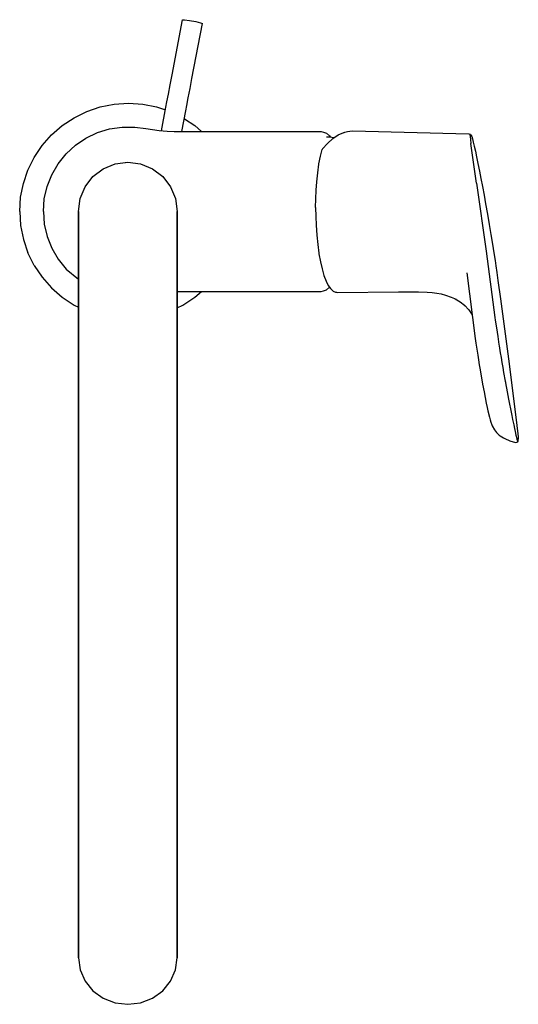
# Model space of a CAD drawing. Extents: x 0 to 106, y 0 to 209.
import ezdxf

# ---------------------------------------------------------------- set-up
doc = ezdxf.new("R2010")
doc.units = 0
doc.header["$MEASUREMENT"] = 0

msp = doc.modelspace()

# ---------------------------------------------------------------- linework, layer by layer
for p, q in [((32.4, 197.46), (34.63, 209.16)), ((34.63, 209.16), (35.05, 209.17)), ((35.05, 209.17), (36.11, 209.02)), ((36.11, 209.02), (37.42, 208.77)), ((36.62, 196.65), (38.85, 208.35)), ((37.42, 208.77), (38.46, 208.52)), ((38.46, 208.52), (38.85, 208.35)), ((31.99, 195.31), (32.4, 197.46)), ((31.61, 193.33), (31.99, 195.31)), ((36.22, 194.51), (36.62, 196.65)), ((31.3, 191.71), (31.61, 193.33)), ((35.84, 192.53), (36.22, 194.51)), ((14.27, 189.65), (17.13, 190.62)), ((17.13, 190.62), (20.1, 191.2)), ((20.1, 191.2), (23.12, 191.4)), ((23.12, 191.4), (26.14, 191.2)), ((26.14, 191.2), (29.11, 190.62)), ((29.11, 190.62), (30.98, 189.99)), ((30.13, 185.54), (31.09, 190.6)), ((31.09, 190.6), (31.3, 191.71)), ((35.32, 189.8), (35.53, 190.9)), ((35.53, 190.9), (35.84, 192.53)), ((11.55, 188.32), (14.27, 189.65)), ((34.48, 185.4), (35.32, 189.8)), ((6.76, 184.66), (9.04, 186.65)), ((9.04, 186.65), (11.55, 188.32)), ((19.09, 185.95), (21.77, 186.35)), ((21.77, 186.35), (24.47, 186.35)), ((24.47, 186.35), (26.82, 186.02)), ((35, 188.11), (37.2, 186.65)), ((37.2, 186.65), (38.64, 185.4)), ((4.77, 182.4), (6.76, 184.66)), ((14.07, 183.99), (16.51, 185.16)), ((16.51, 185.16), (19.09, 185.95)), ((26.82, 186.02), (29.67, 185.58)), ((29.67, 185.58), (31.33, 185.44)), ((31.33, 185.44), (32.83, 185.4)), ((32.83, 185.4), (64.11, 185.4)), ((64.11, 185.4), (64.6, 185.27)), ((64.6, 185.27), (65.24, 185.06)), ((65.23, 184.28), (65.84, 184.25)), ((65.24, 185.06), (65.87, 184.44)), ((65.84, 184.25), (66.88, 184.1)), ((65.87, 184.44), (66.08, 184.21)), ((66.6, 183.91), (67.74, 184.67)), ((67.74, 184.67), (68.89, 185.17)), ((67.74, 184.67), (68.57, 185.03)), ((67.74, 184.67), (68.4, 184.94)), ((68.57, 185.03), (69.14, 185.25)), ((68.89, 185.17), (69.14, 185.25)), ((68.89, 185.17), (69.01, 185.2)), ((69.14, 185.25), (69.69, 185.4)), ((69.69, 185.4), (70.22, 185.49)), ((70.22, 185.49), (70.75, 185.51)), ((70.75, 185.51), (95.51, 184.9)), ((95.57, 184.9), (95.85, 184.8)), ((95.77, 184.58), (95.79, 184.73)), ((95.77, 184.58), (95.78, 184.36)), ((95.78, 184.36), (95.82, 183.71)), ((95.85, 184.8), (95.99, 184.58)), ((95.99, 184.58), (96.1, 184.35)), ((96.1, 184.35), (96.25, 183.83)), ((3.09, 179.9), (4.77, 182.4)), ((9.85, 180.64), (11.83, 182.47)), ((11.83, 182.47), (14.07, 183.99)), ((64.37, 181.71), (65.43, 182.87)), ((65.43, 182.87), (66.6, 183.91)), ((95.82, 183.71), (95.91, 182.83)), ((97.14, 174.4), (95.91, 182.83)), ((96.25, 183.83), (96.43, 183.15)), ((96.43, 183.15), (96.64, 182.27)), ((96.64, 182.27), (96.88, 181.23)), ((8.16, 178.54), (9.85, 180.64)), ((63.63, 178.54), (63.94, 180.16)), ((63.94, 180.16), (64.29, 181.57)), ((64.29, 181.57), (64.36, 181.67)), ((96.88, 181.23), (97.13, 180.03)), ((97.13, 180.03), (97.43, 178.59)), ((1.75, 177.2), (3.09, 179.9)), ((6.81, 176.21), (8.16, 178.54)), ((17.74, 177.49), (20.27, 178.54)), ((20.27, 178.54), (22.99, 178.9)), ((22.53, 178.84), (22.99, 178.9)), ((22.99, 178.9), (25.7, 178.54)), ((25.7, 178.54), (28.24, 177.49)), ((63.35, 176.64), (63.61, 178.43)), ((63.61, 178.43), (63.63, 178.54)), ((97.43, 178.59), (97.75, 176.99)), ((0.78, 174.35), (1.75, 177.2)), ((5.82, 173.71), (6.81, 176.21)), ((15.56, 175.83), (17.74, 177.49)), ((28.24, 177.49), (30.41, 175.83)), ((63.14, 174.69), (63.35, 176.64)), ((97.75, 176.99), (98.06, 175.39)), ((0.18, 171.4), (0.78, 174.35)), ((0.18, 171.4), (0.78, 174.35)), ((0.18, 171.4), (0.78, 174.35)), ((13.89, 173.65), (15.56, 175.83)), ((30.41, 175.83), (32.08, 173.65)), ((63.02, 172.92), (63.14, 174.69)), ((97.14, 174.4), (99.21, 159.93)), ((98.06, 175.39), (98.39, 173.68)), ((5.22, 171.08), (5.82, 173.71)), ((12.84, 171.12), (13.89, 173.65)), ((32.08, 173.65), (33.13, 171.12)), ((62.94, 171.09), (63.02, 172.92)), ((98.39, 173.68), (98.72, 171.86)), ((98.72, 171.86), (99.06, 169.99)), ((-0.01, 168.4), (0.18, 171.4)), ((5.02, 168.4), (5.22, 171.08)), ((12.49, 168.4), (12.84, 171.12)), ((33.13, 171.12), (33.49, 168.4)), ((62.91, 169.23), (62.94, 171.09)), ((99.06, 169.99), (99.46, 167.79)), ((-0.01, 168.4), (0.18, 165.4)), ((5.02, 168.4), (5.22, 165.72)), ((12.49, 168.11), (12.49, 168.4)), ((12.49, 168.4), (12.49, 168.11)), ((12.49, 168.11), (12.49, 167.24)), ((12.49, 167.24), (12.49, 168.11)), ((33.49, 168.4), (33.49, 168.11)), ((33.49, 168.11), (33.49, 168.4)), ((33.49, 168.11), (33.49, 167.24)), ((33.49, 167.24), (33.49, 168.11)), ((62.91, 169.23), (62.93, 167.35)), ((99.46, 167.79), (99.84, 165.61)), ((0.18, 165.4), (0.78, 162.45)), ((0.18, 165.4), (0.78, 162.45)), ((5.22, 165.72), (5.82, 163.09)), ((12.49, 167.24), (12.49, 165.8)), ((12.49, 165.8), (12.49, 167.24)), ((12.49, 163.82), (12.49, 165.8)), ((12.49, 165.8), (12.49, 163.82)), ((33.49, 165.8), (33.49, 167.24)), ((33.49, 167.24), (33.49, 165.8)), ((33.49, 163.82), (33.49, 165.8)), ((33.49, 165.8), (33.49, 163.82)), ((62.93, 167.35), (63, 165.5)), ((63, 165.5), (63.14, 163.38)), ((99.84, 165.61), (100.2, 163.51)), ((12.49, 161.32), (12.49, 163.82)), ((12.49, 163.82), (12.49, 161.32)), ((33.49, 161.32), (33.49, 163.82)), ((33.49, 163.82), (33.49, 161.32)), ((63.14, 163.38), (63.35, 161.38)), ((100.2, 163.51), (100.54, 161.46)), ((0.78, 162.45), (1.75, 159.6)), ((0.78, 162.45), (1.75, 159.6)), ((5.82, 163.09), (6.81, 160.59)), ((12.49, 161.32), (12.49, 158.34)), ((12.49, 158.34), (12.49, 161.32)), ((33.49, 161.32), (33.49, 158.34)), ((33.49, 158.34), (33.49, 161.32)), ((63.35, 161.38), (63.61, 159.52)), ((100.54, 161.46), (100.83, 159.6)), ((3.09, 156.9), (1.75, 159.6)), ((6.81, 160.59), (8.16, 158.26)), ((63.61, 159.52), (63.62, 159.42)), ((63.62, 159.42), (63.93, 157.72)), ((99.21, 159.93), (101.04, 145.87)), ((100.83, 159.6), (101.07, 157.97)), ((8.16, 158.26), (9.85, 156.16)), ((12.49, 154.93), (12.49, 158.34)), ((12.49, 158.34), (12.49, 154.93)), ((33.49, 158.34), (33.49, 154.93)), ((33.49, 154.93), (33.49, 158.34)), ((63.93, 157.72), (64.28, 156.19)), ((101.07, 157.97), (101.23, 156.85)), ((3.09, 156.9), (4.77, 154.4)), ((9.85, 156.16), (12.48, 153.98)), ((12.49, 151.12), (12.49, 154.93)), ((12.49, 154.93), (12.49, 151.12)), ((33.49, 151.12), (33.49, 154.93)), ((33.49, 154.93), (33.49, 151.12)), ((64.28, 156.19), (64.68, 154.8)), ((95.05, 155.38), (96.87, 141.4)), ((101.24, 156.81), (101.43, 155.44)), ((101.43, 155.44), (101.67, 153.7)), ((4.77, 154.4), (6.76, 152.14)), ((64.68, 154.8), (65.13, 153.61)), ((65.13, 153.61), (65.61, 152.64)), ((101.67, 153.7), (102.2, 149.79)), ((6.76, 152.14), (9.04, 150.15)), ((12.49, 146.99), (12.49, 151.12)), ((12.49, 151.12), (12.49, 146.99)), ((33.49, 151.4), (64.11, 151.4)), ((33.49, 146.99), (33.49, 151.12)), ((33.49, 151.12), (33.49, 146.99)), ((37.2, 150.15), (38.64, 151.4)), ((64.11, 151.4), (64.6, 151.53)), ((64.6, 151.53), (65.24, 151.74)), ((65.24, 151.74), (65.84, 152.33)), ((65.61, 152.64), (66.05, 152.03)), ((66.05, 152.03), (66.2, 151.89)), ((66.2, 151.89), (66.65, 151.47)), ((66.65, 151.47), (67.11, 151.26)), ((67.11, 151.26), (67.32, 151.21)), ((67.32, 151.21), (67.55, 151.18)), ((67.55, 151.18), (80.57, 151.32)), ((80.57, 151.32), (83.44, 151.34)), ((83.44, 151.34), (84.76, 151.33)), ((84.76, 151.33), (86.61, 151.25)), ((86.61, 151.25), (87.69, 151.16)), ((87.69, 151.16), (88.72, 151.02)), ((88.72, 151.02), (89.63, 150.85)), ((89.63, 150.85), (90.51, 150.63)), ((9.04, 150.15), (11.55, 148.48)), ((34.69, 148.48), (37.2, 150.15)), ((90.51, 150.63), (91.75, 150.2)), ((91.75, 150.2), (92.77, 149.72)), ((92.57, 149.84), (93.64, 149.19)), ((93.64, 149.19), (94.58, 148.45)), ((94.22, 148.74), (94.72, 148.3)), ((102.2, 149.79), (103.93, 137.04)), ((11.55, 148.48), (12.49, 148.02)), ((12.49, 146.99), (12.49, 142.58)), ((12.49, 142.58), (12.49, 146.99)), ((33.49, 147.89), (34.69, 148.48)), ((33.49, 146.99), (33.49, 142.58)), ((33.49, 142.58), (33.49, 146.99)), ((94.58, 148.45), (94.72, 148.3)), ((94.58, 148.45), (95.5, 147.47)), ((95.5, 147.47), (96.22, 146.44)), ((95.86, 146.96), (96.22, 146.4)), ((95.86, 146.96), (96.22, 146.4)), ((101.04, 145.85), (101.12, 145.28)), ((101.12, 145.28), (101.36, 143.65)), ((12.49, 137.97), (12.49, 142.58)), ((12.49, 142.58), (12.49, 137.97)), ((33.49, 142.58), (33.49, 137.97)), ((33.49, 137.97), (33.49, 142.58)), ((101.36, 143.65), (101.64, 141.81)), ((96.87, 141.4), (97.01, 140.38)), ((97.01, 140.38), (97.12, 139.57)), ((101.64, 141.81), (101.9, 140.09)), ((97.12, 139.57), (97.25, 138.72)), ((97.25, 138.72), (97.38, 137.81)), ((101.9, 140.09), (101.94, 139.83)), ((101.94, 139.83), (102.18, 138.37)), ((102.18, 138.37), (102.35, 137.35)), ((12.49, 133.22), (12.49, 137.97)), ((12.49, 137.97), (12.49, 133.22)), ((33.49, 137.97), (33.49, 133.22)), ((33.49, 133.22), (33.49, 137.97)), ((97.38, 137.81), (97.53, 136.88)), ((97.53, 136.88), (97.7, 135.81)), ((102.35, 137.35), (102.52, 136.3)), ((102.52, 136.3), (102.7, 135.24)), ((103.93, 137.04), (105.55, 124.06)), ((97.7, 135.81), (97.89, 134.7)), ((97.89, 134.7), (98.4, 131.7)), ((102.7, 135.24), (102.89, 134.17)), ((102.89, 134.17), (103.21, 132.34)), ((12.49, 133.22), (12.49, 128.4)), ((12.49, 128.4), (12.49, 133.22)), ((33.49, 133.22), (33.49, 128.4)), ((33.49, 128.4), (33.49, 133.22)), ((103.21, 132.34), (103.26, 132.08)), ((103.26, 132.08), (103.28, 131.97)), ((103.28, 131.97), (103.64, 130.03)), ((98.4, 131.7), (98.72, 130.04)), ((98.72, 130.04), (99.18, 127.64)), ((103.64, 130.03), (103.92, 128.52)), ((12.49, 128.4), (12.49, 52.68)), ((12.49, 52.68), (12.49, 128.4)), ((33.49, 128.4), (33.49, 52.68)), ((33.49, 52.68), (33.49, 128.4)), ((103.92, 128.52), (104.13, 127.45)), ((99.18, 127.64), (99.37, 126.75)), ((99.37, 126.75), (99.53, 126)), ((99.53, 126), (99.86, 124.66)), ((104.13, 127.45), (104.33, 126.43)), ((104.33, 126.43), (104.61, 125.04)), ((99.86, 124.66), (100, 124.13)), ((100, 124.13), (100.01, 124.06)), ((100.01, 124.06), (100.16, 123.59)), ((100.16, 123.61), (100.38, 123)), ((104.61, 125.04), (104.7, 124.6)), ((104.7, 124.6), (104.78, 124.18)), ((104.78, 124.18), (105.03, 123.01)), ((105.55, 124.04), (105.62, 123.55)), ((105.62, 123.55), (105.79, 122.27)), ((100.38, 123), (100.46, 122.81)), ((100.46, 122.81), (100.93, 121.95)), ((100.93, 121.95), (101.39, 121.37)), ((105.03, 123.01), (105.18, 122.28)), ((105.18, 122.28), (105.32, 121.63)), ((105.32, 121.63), (105.5, 120.85)), ((105.79, 122.27), (105.92, 121.16)), ((101.39, 121.37), (101.95, 120.85)), ((101.95, 120.85), (102.16, 120.69)), ((102.16, 120.69), (102.85, 120.27)), ((102.85, 120.27), (103.13, 120.1)), ((103.13, 120.1), (104.24, 119.64)), ((104.24, 119.64), (105.45, 119.31)), ((105.45, 119.31), (105.73, 119.33)), ((105.5, 120.85), (105.69, 120.11)), ((105.69, 120.11), (105.72, 120.01)), ((105.72, 120.01), (105.84, 119.62)), ((105.73, 119.33), (105.93, 119.5)), ((105.84, 119.62), (105.89, 119.52)), ((105.92, 121.16), (105.99, 120.42)), ((105.93, 119.5), (105.96, 119.56)), ((105.96, 119.56), (106.01, 119.81)), ((105.99, 120.42), (106, 120.34)), ((106, 120.34), (106.01, 119.96)), ((106.01, 119.81), (106.01, 119.96)), ((12.49, 48.17), (12.49, 52.68)), ((12.49, 52.68), (12.49, 48.17)), ((33.49, 52.68), (33.49, 48.17)), ((33.49, 48.17), (33.49, 52.68)), ((12.49, 43.73), (12.49, 48.17)), ((12.49, 48.17), (12.49, 43.73)), ((33.49, 43.73), (33.49, 48.17)), ((33.49, 48.17), (33.49, 43.73)), ((12.49, 43.73), (12.49, 39.42)), ((12.49, 39.42), (12.49, 43.73)), ((33.49, 43.73), (33.49, 39.42)), ((33.49, 39.42), (33.49, 43.73)), ((12.49, 39.42), (12.49, 35.31)), ((12.49, 35.31), (12.49, 39.42)), ((33.49, 39.42), (33.49, 35.31)), ((33.49, 35.31), (33.49, 39.42)), ((12.49, 35.31), (12.49, 31.46)), ((12.49, 31.46), (12.49, 35.31)), ((33.49, 31.46), (33.49, 35.31)), ((33.49, 35.31), (33.49, 31.46)), ((12.49, 27.92), (12.49, 31.46)), ((12.49, 31.46), (12.49, 27.92)), ((33.49, 27.92), (33.49, 31.46)), ((33.49, 31.46), (33.49, 27.92)), ((12.49, 24.75), (12.49, 27.92)), ((12.49, 27.92), (12.49, 24.75)), ((33.49, 24.75), (33.49, 27.92)), ((33.49, 27.92), (33.49, 24.75)), ((12.49, 24.75), (12.49, 22)), ((12.49, 22), (12.49, 24.75)), ((33.49, 24.75), (33.49, 22)), ((33.49, 22), (33.49, 24.75)), ((12.49, 19.71), (12.49, 22)), ((12.49, 22), (12.49, 19.71)), ((33.49, 22), (33.49, 19.71)), ((33.49, 19.71), (33.49, 22)), ((12.49, 19.71), (12.49, 17.91)), ((12.49, 17.91), (12.49, 19.71)), ((33.49, 19.71), (33.49, 17.91)), ((33.49, 17.91), (33.49, 19.71)), ((12.49, 17.91), (12.49, 9.7)), ((12.49, 9.7), (12.49, 17.91)), ((33.49, 9.7), (33.49, 17.91)), ((33.49, 17.91), (33.49, 9.7)), ((12.49, 9.7), (12.84, 7.15)), ((33.13, 7.15), (33.49, 9.7)), ((12.84, 7.15), (13.89, 4.77)), ((32.08, 4.77), (33.13, 7.15)), ((13.89, 4.77), (15.56, 2.72)), ((30.41, 2.72), (32.08, 4.77)), ((15.56, 2.72), (17.74, 1.16)), ((28.24, 1.16), (30.41, 2.72)), ((17.74, 1.16), (20.27, 0.17)), ((17.74, 1.16), (20.27, 0.17)), ((20.27, 0.17), (22.99, -0.17)), ((22.99, -0.17), (25.7, 0.17)), ((25.7, 0.17), (28.24, 1.16)), ((25.7, 0.17), (28.24, 1.16))]:
    msp.add_line(p, q)

doc.saveas('drawing.dxf')
